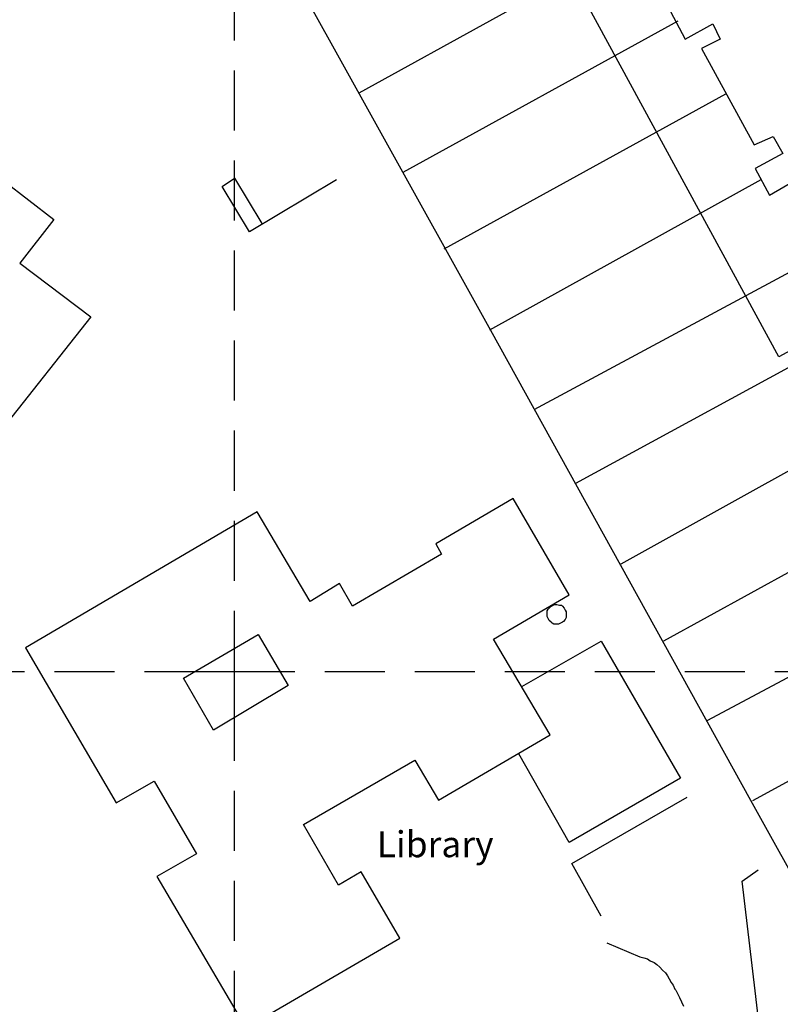
# Model space of a CAD drawing. Extents: x 402371 to 405487, y 272169 to 273157.
# Drawn here: x 402577 to 402658, y 272765 to 272869 of the extents above; entities that cross this region are included whole.
import ezdxf

# ---------------------------------------------------------------- set-up
doc = ezdxf.new("R2010")
doc.units = 0
doc.header["$LTSCALE"] = 0.5
doc.header["$MEASUREMENT"] = 0
doc.header["$PDMODE"] = 2
doc.header["$PDSIZE"] = 5
doc.linetypes.add('DASHED', pattern=[19.05, 12.7, -6.35])
for name, color, linetype in [('GRID', 10, 'DASHED'), ('GRIDPLOT', 10, 'CONTINUOUS'), ('OS_BLDG', 1, 'CONTINUOUS'), ('OS_LINE', 7, 'CONTINUOUS'), ('OS_TBLD', 7, 'CONTINUOUS')]:
    doc.layers.add(name, color=color, linetype=linetype)
doc.styles.add('ROMANS', font='ROMANS.shx', dxfattribs={"width": 0.75, "height": 9.375})

msp = doc.modelspace()

# ---------------------------------------------------------------- linework, layer by layer
at = {"layer": 'GRID', "color": 252}
for points in [[(402600, 272200), (402600, 273000)], [(402400, 272800), (403900, 272800), (404000, 272800)]]:
    msp.add_lwpolyline(points, dxfattribs=at)
at = {"layer": 'GRIDPLOT', "color": 252}
msp.add_point((402600, 272800), dxfattribs=at)
at = {"layer": 'OS_BLDG', "color": 252}
for points in [[(402659.3, 272834.2), (402657.6, 272833.3), (402631, 272882.2)], [(402645.8, 272870.4), (402647.7, 272866.9), (402650.6, 272868.5), (402651.4, 272866.9), (402649.4, 272865.9), (402655, 272855.7), (402657, 272856.6), (402658, 272854.8), (402655.1, 272853.2), (402656.6, 272850.4), (402659.2, 272851.9)], [(402553.1, 272841.4), (402563, 272842.8), (402567.4, 272848.4), (402570.7, 272845.9), (402575.6, 272851.9), (402580.9, 272847.8), (402577.3, 272843.2), (402584.8, 272837.5), (402575.4, 272825.6), (402567.4, 272831.5), (402564.8, 272828.2), (402566.2, 272818.4), (402550.9, 272815.7), (402549.1, 272825.9), (402546.2, 272828.1), (402539.7, 272820.3), (402527.3, 272829.4), (402535.1, 272839.2), (402537.2, 272837.7), (402541.9, 272843.8), (402552.4, 272845.6), (402553.1, 272841.4)], [(402621.6, 272786.4), (402633.4, 272793.3), (402627.4, 272803.4), (402635.4, 272808.1), (402629.5, 272818.3), (402621.3, 272813.5), (402621.9, 272812.4), (402612.5, 272806.9), (402611.1, 272809.3), (402608, 272807.4), (402602.4, 272816.9), (402577.9, 272802.5), (402587.5, 272786.1), (402591.5, 272788.4), (402596, 272780.7), (402591.8, 272778.3), (402601.2, 272762.3), (402617.5, 272771.8), (402613.4, 272778.8), (402611, 272777.4), (402607.3, 272783.8), (402619.1, 272790.6), (402621.6, 272786.4)], [(402635.1, 272806.1), (402635.1, 272805.9), (402635.1, 272805.7), (402635, 272805.5), (402634.8, 272805.3), (402634.7, 272805.2), (402634.5, 272805.1), (402634.3, 272805), (402634.1, 272805), (402633.8, 272805), (402633.6, 272805.1), (402633.5, 272805.2), (402633.3, 272805.4), (402633.2, 272805.6), (402633.1, 272805.8), (402633.1, 272806), (402633.1, 272806.2), (402633.1, 272806.4), (402633.2, 272806.6), (402633.4, 272806.8), (402633.5, 272806.9), (402633.7, 272807), (402633.9, 272807.1), (402634.1, 272807.1), (402634.4, 272807), (402634.6, 272807), (402634.7, 272806.9), (402634.9, 272806.7), (402635, 272806.5), (402635.1, 272806.3), (402635.1, 272806.1)], [(402605.7, 272798.5), (402597.8, 272793.8), (402594.6, 272799.3), (402602.5, 272803.9), (402605.7, 272798.5)], [(402630.4, 272798.4), (402638.8, 272803.2), (402647.2, 272788.7), (402635.4, 272781.9), (402630.1, 272791.3)]]:
    msp.add_lwpolyline(points, dxfattribs=at)
at = {"layer": 'OS_LINE', "color": 252}
for points in [[(402629, 272937.1), (402584.9, 272912.1), (402603.7, 272878.2), (402627.1, 272836.1), (402654.6, 272786.4), (402673.9, 272751.7), (402676.6, 272752.4), (402679.4, 272753.2), (402680.2, 272753.4), (402682.9, 272754.4), (402685.5, 272755.4), (402687.9, 272756.5), (402690.4, 272757.8), (402692.9, 272759.2), (402693.1, 272759.3), (402689.8, 272765.1)], [(402613.2, 272861.2), (402642.9, 272877.6)], [(402646.9, 272868.8), (402617.8, 272852.8)], [(402622.2, 272844.7), (402652, 272861.1)], [(402610.8, 272852), (402601.6, 272846.5), (402598.7, 272851.3), (402600, 272852.2), (402602.9, 272847.4)], [(402655.7, 272852), (402627, 272836.1)], [(402631.7, 272827.7), (402661.6, 272843.8), (402672.8, 272849.9)], [(402664.6, 272835.4), (402636.1, 272819.9)], [(402640.9, 272811.4), (402672.1, 272828.7)], [(402676.1, 272819.6), (402668.5, 272815.9), (402645.4, 272803.2)], [(402650, 272794.8), (402681.3, 272811.5)], [(402684.9, 272802.7), (402654.8, 272786.3)], [(402638.8, 272774.1), (402635.7, 272779.7), (402647.9, 272786.7)], [(402656.2, 272756.8), (402655.1, 272766.2), (402653.7, 272777.8), (402655.4, 272779)], [(402639.4, 272771.3), (402642.9, 272769.8), (402643.3, 272769.7), (402643.7, 272769.6), (402644, 272769.4), (402644.4, 272769.2), (402644.7, 272769), (402645, 272768.7), (402645.3, 272768.4), (402645.6, 272768.1), (402645.8, 272767.8), (402646, 272767.5), (402646.2, 272767.1), (402646.4, 272766.8), (402646.6, 272766.4), (402646.7, 272766.3), (402647.1, 272765.5), (402647.5, 272764.6)]]:
    msp.add_lwpolyline(points, dxfattribs=at)

# ---------------------------------------------------------------- texts
at = {"layer": 'OS_TBLD', "color": 252, "style": 'ROMANS'}
msp.add_text('Library', height=2.75, dxfattribs=at).set_placement((402615.05, 272780.35))

doc.saveas('drawing.dxf')
